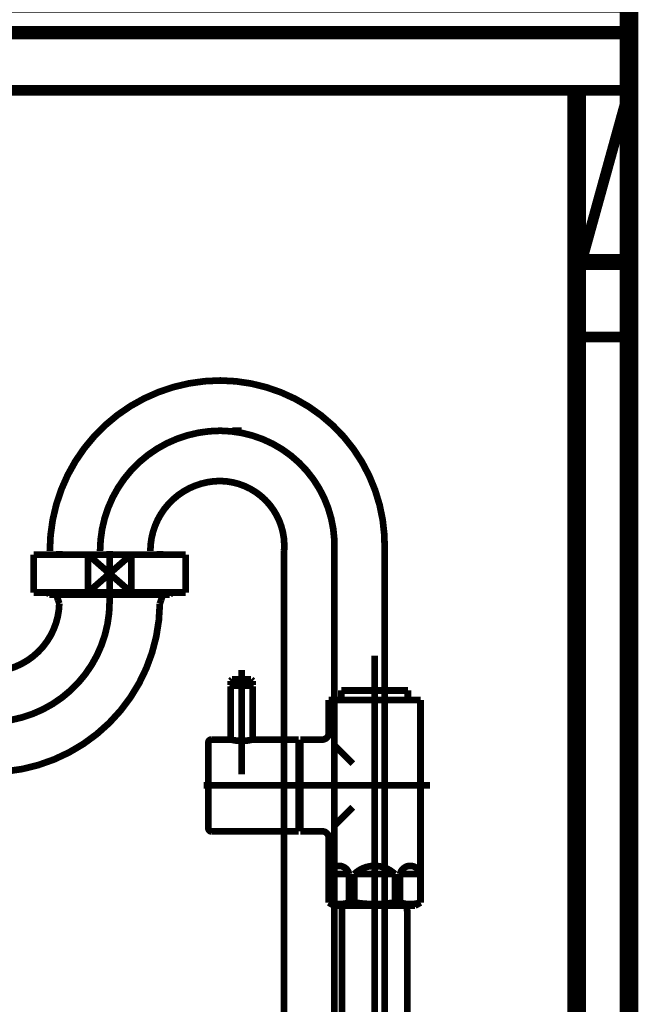
# Model space of a CAD drawing. Extents: x -38 to 567, y 26 to 236.
# Drawn here: x 507 to 516, y 112 to 128 of the extents above; entities that cross this region are included whole.
import ezdxf

# ---------------------------------------------------------------- set-up
doc = ezdxf.new("R2010")
doc.units = 0
doc.linetypes.add('AIGENLINE001', pattern=[0.7056, 0.3528, -0.3528])
doc.layers.add('LAYER_1', color=7, linetype='CONTINUOUS')

# ---------------------------------------------------------------- blocks, each defined once
blk = doc.blocks.new('AIGNBL01010065')
at = {"layer": 'LAYER_1', "const_width": 0.1058}
blk.add_lwpolyline([(516.1298, 94.5143), (516.1298, 150.1177)], dxfattribs=at)
blk = doc.blocks.new('AIGNBL0103008E')
at = {"layer": 'LAYER_1', "color": 252, "linetype": 'AIGENLINE001', "const_width": 0.1058, "flags": 128}
blk.add_lwpolyline([(504.9674, 122.7689), (504.9674, 120.6539)], dxfattribs=at)
blk = doc.blocks.new('AIGNBL0103008F')
at = {"layer": 'LAYER_1', "color": 252, "linetype": 'AIGENLINE001', "const_width": 0.1058, "flags": 128}
blk.add_lwpolyline([(504.9183, 120.5487), (504.1274, 120.5487)], dxfattribs=at)
blk = doc.blocks.new('AIGNBL01030090')
at = {"layer": 'LAYER_1', "color": 252, "linetype": 'AIGENLINE001', "const_width": 0.1058, "flags": 128}
blk.add_lwpolyline([(503.3336, 118.6537), (503.3336, 120.4438)], dxfattribs=at)
blk = doc.blocks.new('AIGNBL01030091')
at = {"layer": 'LAYER_1', "color": 252, "linetype": 'AIGENLINE001', "const_width": 0.1058, "flags": 128}
blk.add_lwpolyline([(504.9212, 118.6537), (504.9212, 120.4438)], dxfattribs=at)
blk = doc.blocks.new('AIGNBL01030092')
at = {"layer": 'LAYER_1', "color": 252, "linetype": 'AIGENLINE001', "const_width": 0.1058, "flags": 128}
blk.add_lwpolyline([(504.1274, 120.5487), (503.3366, 120.5487)], dxfattribs=at)
blk = doc.blocks.new('AIGNBL01030093')
at = {"layer": 'LAYER_1', "color": 252, "linetype": 'AIGENLINE001', "const_width": 0.1058, "flags": 128}
blk.add_lwpolyline([(503.2873, 120.6539), (503.2873, 122.7689)], dxfattribs=at)
blk = doc.blocks.new('AIGNBL01030094')
at = {"layer": 'LAYER_1', "color": 252, "linetype": 'AIGENLINE001', "const_width": 0.1058, "flags": 128}
blk.add_lwpolyline([(503.1781, 122.7689), (503.2873, 122.7689)], dxfattribs=at)
blk = doc.blocks.new('AIGNBL01030095')
at = {"layer": 'LAYER_1', "color": 252, "linetype": 'AIGENLINE001', "const_width": 0.1058, "flags": 128}
blk.add_lwpolyline([(503.1336, 122.8135), (504.1274, 122.8135)], dxfattribs=at)
blk = doc.blocks.new('AIGNBL01030096')
at = {"layer": 'LAYER_1', "color": 252, "linetype": 'AIGENLINE001', "const_width": 0.1058, "flags": 128}
blk.add_lwpolyline([(503.1336, 122.8135), (503.1336, 122.979)], dxfattribs=at)
blk = doc.blocks.new('AIGNBL01030097')
at = {"layer": 'LAYER_1', "color": 252, "linetype": 'AIGENLINE001', "const_width": 0.1058, "flags": 128}
blk.add_lwpolyline([(503.1781, 122.7689), (503.1781, 122.979)], dxfattribs=at)
blk = doc.blocks.new('AIGNBL01030098')
at = {"layer": 'LAYER_1', "color": 252, "linetype": 'AIGENLINE001', "const_width": 0.1058, "flags": 128}
blk.add_lwpolyline([(503.1336, 122.8135), (503.1781, 122.7689)], dxfattribs=at)
blk = doc.blocks.new('AIGNBL01030099')
at = {"layer": 'LAYER_1', "color": 252, "linetype": 'AIGENLINE001', "const_width": 0.1058, "flags": 128}
blk.add_lwpolyline([(505.0766, 122.7689), (505.1212, 122.8135)], dxfattribs=at)
blk = doc.blocks.new('AIGNBL0103009A')
at = {"layer": 'LAYER_1', "color": 252, "linetype": 'AIGENLINE001', "const_width": 0.1058, "flags": 128}
blk.add_lwpolyline([(505.0766, 122.979), (505.0766, 122.7689)], dxfattribs=at)
blk = doc.blocks.new('AIGNBL0103009B')
at = {"layer": 'LAYER_1', "color": 252, "linetype": 'AIGENLINE001', "const_width": 0.1058, "flags": 128}
blk.add_lwpolyline([(505.1212, 122.979), (505.1212, 122.8135)], dxfattribs=at)
blk = doc.blocks.new('AIGNBL0103009C')
at = {"layer": 'LAYER_1', "color": 252, "linetype": 'AIGENLINE001', "const_width": 0.1058, "flags": 128}
blk.add_lwpolyline([(504.1274, 122.8135), (505.1212, 122.8135)], dxfattribs=at)
blk = doc.blocks.new('AIGNBL0103009D')
at = {"layer": 'LAYER_1', "color": 252, "linetype": 'AIGENLINE001', "const_width": 0.1058, "flags": 128}
blk.add_lwpolyline([(504.1274, 122.7689), (504.9674, 122.7689)], dxfattribs=at)
blk = doc.blocks.new('AIGNBL0103009E')
at = {"layer": 'LAYER_1', "color": 252, "linetype": 'AIGENLINE001', "const_width": 0.1058, "flags": 128}
blk.add_lwpolyline([(503.2873, 122.7689), (504.1274, 122.7689)], dxfattribs=at)
blk = doc.blocks.new('AIGNBL0103009F')
at = {"layer": 'LAYER_1', "color": 252, "linetype": 'AIGENLINE001', "const_width": 0.1058, "flags": 128}
blk.add_lwpolyline([(504.9674, 122.7689), (505.0766, 122.7689)], dxfattribs=at)
blk = doc.blocks.new('AIGNBL010300A0')
at = {"layer": 'LAYER_1', "color": 252, "linetype": 'AIGENLINE001', "const_width": 0.1058, "flags": 128}
blk.add_lwpolyline([(508.8769, 118.7637), (507.9276, 118.7637)], dxfattribs=at)
blk = doc.blocks.new('AIGNBL010300A1')
at = {"layer": 'LAYER_1', "color": 252, "linetype": 'AIGENLINE001', "const_width": 0.1058, "flags": 128}
blk.add_lwpolyline([(508.8769, 118.7637), (508.8769, 118.7987)], dxfattribs=at)
blk = doc.blocks.new('AIGNBL010300A2')
at = {"layer": 'LAYER_1', "color": 252, "linetype": 'AIGENLINE001', "const_width": 0.1058, "flags": 128}
blk.add_lwpolyline([(508.9119, 118.7987), (508.8769, 118.7637)], dxfattribs=at)
blk = doc.blocks.new('AIGNBL010300A3')
at = {"layer": 'LAYER_1', "color": 252, "linetype": 'AIGENLINE001', "const_width": 0.1058, "flags": 128}
blk.add_lwpolyline([(506.9784, 118.7637), (506.9434, 118.7987)], dxfattribs=at)
blk = doc.blocks.new('AIGNBL010300A4')
at = {"layer": 'LAYER_1', "color": 252, "linetype": 'AIGENLINE001', "const_width": 0.1058, "flags": 128}
blk.add_lwpolyline([(506.9784, 118.7987), (506.9784, 118.7637)], dxfattribs=at)
blk = doc.blocks.new('AIGNBL010300A5')
at = {"layer": 'LAYER_1', "color": 252, "linetype": 'AIGENLINE001', "const_width": 0.1058, "flags": 128}
blk.add_lwpolyline([(507.9276, 118.7637), (506.9784, 118.7637)], dxfattribs=at)
blk = doc.blocks.new('AIGNBL010300A6')
at = {"layer": 'LAYER_1', "color": 252, "linetype": 'AIGENLINE001', "const_width": 0.1058, "flags": 128}
blk.add_lwpolyline([(504.9443, 120.5487), (504.9674, 120.6539)], dxfattribs=at)
blk = doc.blocks.new('AIGNBL010300A7')
at = {"layer": 'LAYER_1', "color": 252, "linetype": 'AIGENLINE001', "const_width": 0.1058, "flags": 128}
blk.add_lwpolyline([(504.9443, 120.5487), (504.9212, 120.4438)], dxfattribs=at)
blk = doc.blocks.new('AIGNBL010300A8')
at = {"layer": 'LAYER_1', "color": 252, "linetype": 'AIGENLINE001', "const_width": 0.1058, "flags": 128}
blk.add_lwpolyline([(504.9212, 118.6537, 0.4142063), (506.0275, 117.5474, 0.4068193), (507.1334, 118.6256)], format="xyb", dxfattribs=at)
blk = doc.blocks.new('AIGNBL010300A9')
at = {"layer": 'LAYER_1', "color": 252, "linetype": 'AIGENLINE001', "const_width": 0.1058, "flags": 128}
blk.add_lwpolyline([(503.3336, 118.6537, 0.4142261), (506.0275, 115.9598, 0.4107805), (508.7212, 118.6221)], format="xyb", dxfattribs=at)
blk = doc.blocks.new('AIGNBL010300AA')
at = {"layer": 'LAYER_1', "color": 252, "linetype": 'AIGENLINE001', "const_width": 0.1058, "flags": 128}
blk.add_lwpolyline([(503.3336, 120.4438), (503.3105, 120.5487)], dxfattribs=at)
blk = doc.blocks.new('AIGNBL010300AB')
at = {"layer": 'LAYER_1', "color": 252, "linetype": 'AIGENLINE001', "const_width": 0.1058, "flags": 128}
blk.add_lwpolyline([(503.2873, 120.6539), (503.3105, 120.5487)], dxfattribs=at)
blk = doc.blocks.new('AIGNBL010300AC')
at = {"layer": 'LAYER_1', "color": 252, "linetype": 'AIGENLINE001', "const_width": 0.1058, "flags": 128}
blk.add_lwpolyline([(508.7412, 118.6783), (508.7674, 118.7637)], dxfattribs=at)
blk = doc.blocks.new('AIGNBL010300AD')
at = {"layer": 'LAYER_1', "color": 252, "linetype": 'AIGENLINE001', "const_width": 0.1058, "flags": 128}
blk.add_lwpolyline([(508.7412, 118.6783), (508.7212, 118.6221)], dxfattribs=at)
blk = doc.blocks.new('AIGNBL010300AE')
at = {"layer": 'LAYER_1', "color": 252, "linetype": 'AIGENLINE001', "const_width": 0.1058, "flags": 128}
blk.add_lwpolyline([(507.1334, 118.6256), (507.114, 118.6783)], dxfattribs=at)
blk = doc.blocks.new('AIGNBL010300AF')
at = {"layer": 'LAYER_1', "color": 252, "linetype": 'AIGENLINE001', "const_width": 0.1058, "flags": 128}
blk.add_lwpolyline([(507.0878, 118.7637), (507.114, 118.6783)], dxfattribs=at)
blk = doc.blocks.new('AIGNBL0102008D')
at = {"layer": 'LAYER_1'}
for name in ['AIGNBL01030096', 'AIGNBL01030097', 'AIGNBL0103009A', 'AIGNBL0103009B', 'AIGNBL01030095', 'AIGNBL01030098', 'AIGNBL0103009C', 'AIGNBL01030099', 'AIGNBL01030094', 'AIGNBL01030093', 'AIGNBL0103009E', 'AIGNBL0103009D', 'AIGNBL0103008E', 'AIGNBL0103009F', 'AIGNBL010300AB', 'AIGNBL010300A6', 'AIGNBL010300AA', 'AIGNBL01030092', 'AIGNBL0103008F', 'AIGNBL010300A7', 'AIGNBL01030090', 'AIGNBL01030091', 'AIGNBL010300A3', 'AIGNBL010300A4', 'AIGNBL010300A1', 'AIGNBL010300A2', 'AIGNBL010300A9', 'AIGNBL010300A8', 'AIGNBL010300A5', 'AIGNBL010300AF', 'AIGNBL010300AE', 'AIGNBL010300A0', 'AIGNBL010300AD', 'AIGNBL010300AC']:
    blk.add_blockref(name, (0, 0), dxfattribs=at)
blk = doc.blocks.new('AIGNBL010300B1')
at = {"layer": 'LAYER_1', "color": 252, "linetype": 'AIGENLINE001', "const_width": 0.1058, "flags": 128}
blk.add_lwpolyline([(508.2704, 119.3988), (507.5848, 119.3988)], dxfattribs=at)
blk = doc.blocks.new('AIGNBL010300B2')
at = {"layer": 'LAYER_1', "color": 252, "linetype": 'AIGENLINE001', "const_width": 0.1058, "flags": 128}
blk.add_lwpolyline([(509.1277, 119.3988), (508.2704, 119.3988)], dxfattribs=at)
blk = doc.blocks.new('AIGNBL010300B3')
at = {"layer": 'LAYER_1', "color": 252, "linetype": 'AIGENLINE001', "const_width": 0.1058, "flags": 128}
blk.add_lwpolyline([(509.1277, 118.7987), (509.1277, 119.3988)], dxfattribs=at)
blk = doc.blocks.new('AIGNBL010300B4')
at = {"layer": 'LAYER_1', "color": 252, "linetype": 'AIGENLINE001', "const_width": 0.1058, "flags": 128}
blk.add_lwpolyline([(507.5848, 118.7987), (508.2704, 118.7987)], dxfattribs=at)
blk = doc.blocks.new('AIGNBL010300B5')
at = {"layer": 'LAYER_1', "color": 252, "linetype": 'AIGENLINE001', "const_width": 0.1058, "flags": 128}
blk.add_lwpolyline([(508.2704, 118.7987), (509.1277, 118.7987)], dxfattribs=at)
blk = doc.blocks.new('AIGNBL010300B6')
at = {"layer": 'LAYER_1', "color": 252, "linetype": 'AIGENLINE001', "const_width": 0.1058, "flags": 128}
blk.add_lwpolyline([(508.2704, 118.7987), (508.2704, 119.3988)], dxfattribs=at)
blk = doc.blocks.new('AIGNBL010300B7')
at = {"layer": 'LAYER_1', "color": 252, "linetype": 'AIGENLINE001', "const_width": 0.1058, "flags": 128}
blk.add_lwpolyline([(507.5848, 118.7987), (508.2704, 119.3988)], dxfattribs=at)
blk = doc.blocks.new('AIGNBL010300B8')
at = {"layer": 'LAYER_1', "color": 252, "linetype": 'AIGENLINE001', "const_width": 0.1058, "flags": 128}
blk.add_lwpolyline([(507.5848, 119.3988), (508.2704, 118.7987)], dxfattribs=at)
blk = doc.blocks.new('AIGNBL010300B9')
at = {"layer": 'LAYER_1', "color": 252, "linetype": 'AIGENLINE001', "const_width": 0.1058, "flags": 128}
blk.add_lwpolyline([(507.5848, 119.3988), (507.5848, 118.7987)], dxfattribs=at)
blk = doc.blocks.new('AIGNBL010300BA')
at = {"layer": 'LAYER_1', "color": 252, "linetype": 'AIGENLINE001', "const_width": 0.1058, "flags": 128}
blk.add_lwpolyline([(507.5848, 119.3988), (506.7275, 119.3988)], dxfattribs=at)
blk = doc.blocks.new('AIGNBL010300BB')
at = {"layer": 'LAYER_1', "color": 252, "linetype": 'AIGENLINE001', "const_width": 0.1058, "flags": 128}
blk.add_lwpolyline([(506.7275, 119.3988), (506.7275, 118.7987)], dxfattribs=at)
blk = doc.blocks.new('AIGNBL010300BC')
at = {"layer": 'LAYER_1', "color": 252, "linetype": 'AIGENLINE001', "const_width": 0.1058, "flags": 128}
blk.add_lwpolyline([(506.7275, 118.7987), (507.5848, 118.7987)], dxfattribs=at)
blk = doc.blocks.new('AIGNBL010200B0')
at = {"layer": 'LAYER_1'}
for name in ['AIGNBL010300BA', 'AIGNBL010300BB', 'AIGNBL010300B1', 'AIGNBL010300B7', 'AIGNBL010300B8', 'AIGNBL010300B9', 'AIGNBL010300B2', 'AIGNBL010300B6', 'AIGNBL010300B3', 'AIGNBL010300BC', 'AIGNBL010300B4', 'AIGNBL010300B5']:
    blk.add_blockref(name, (0, 0), dxfattribs=at)
blk = doc.blocks.new('AIGNBL010300C2')
at = {"layer": 'LAYER_1', "color": 252, "linetype": 'AIGENLINE001', "const_width": 0.1058, "flags": 128}
blk.add_lwpolyline([(508.7214, 119.4537), (508.7214, 119.3988)], dxfattribs=at)
blk = doc.blocks.new('AIGNBL010300C3')
at = {"layer": 'LAYER_1', "color": 252, "linetype": 'AIGENLINE001', "const_width": 0.1058, "flags": 128}
blk.add_lwpolyline([(507.1338, 119.4537), (507.1338, 119.3988)], dxfattribs=at)
blk = doc.blocks.new('AIGNBL010300C4')
at = {"layer": 'LAYER_1', "color": 252, "linetype": 'AIGENLINE001', "const_width": 0.1058, "flags": 128}
blk.add_lwpolyline([(512.2716, 119.4537), (512.2716, 95.3151)], dxfattribs=at)
blk = doc.blocks.new('AIGNBL010300C5')
at = {"layer": 'LAYER_1', "color": 252, "linetype": 'AIGENLINE001', "const_width": 0.1058, "flags": 128}
blk.add_lwpolyline([(510.684, 119.4537), (510.684, 95.3151)], dxfattribs=at)
blk = doc.blocks.new('AIGNBL010300C6')
at = {"layer": 'LAYER_1', "color": 252, "linetype": 'AIGENLINE001', "const_width": 0.1058, "flags": 128}
blk.add_lwpolyline([(512.2716, 119.4537, 0.421923), (509.6777, 122.1477, 0.4142145), (506.9838, 119.4537)], format="xyb", dxfattribs=at)
blk = doc.blocks.new('AIGNBL010300C7')
at = {"layer": 'LAYER_1', "color": 252, "linetype": 'AIGENLINE001', "const_width": 0.1058, "flags": 128}
blk.add_lwpolyline([(510.684, 119.4537, 0.433036), (509.6777, 120.5601, 0.4142141), (508.5714, 119.4537)], format="xyb", dxfattribs=at)
blk = doc.blocks.new('AIGNBL010200BD')
at = {"layer": 'LAYER_1'}
for name in ['AIGNBL010300C6', 'AIGNBL010300C7', 'AIGNBL010300C3', 'AIGNBL010300C2', 'AIGNBL010300C5', 'AIGNBL010300C4']:
    blk.add_blockref(name, (0, 0), dxfattribs=at)
blk = doc.blocks.new('AIGNBL010200CF')
at = {"layer": 'LAYER_1', "color": 252, "linetype": 'AIGENLINE001', "const_width": 0.1058, "flags": 128}
blk.add_lwpolyline([(510.0144, 121.3538), (509.8644, 121.3538)], dxfattribs=at)
blk = doc.blocks.new('AIGNBL010300D2')
at = {"layer": 'LAYER_1', "color": 252, "linetype": 'AIGENLINE001', "const_width": 0.1058, "flags": 128}
blk.add_lwpolyline([(511.4779, 112.6564), (511.4779, 112.9935)], dxfattribs=at)
blk = doc.blocks.new('AIGNBL010200D1')
at = {"layer": 'LAYER_1'}
blk.add_blockref('AIGNBL010300D2', (0, 0), dxfattribs=at)
blk = doc.blocks.new('AIGNBL010200D5')
at = {"layer": 'LAYER_1', "color": 252, "linetype": 'AIGENLINE001', "const_width": 0.1058, "flags": 128}
blk.add_lwpolyline([(511.4779, 112.6564), (511.4779, 93.5426)], dxfattribs=at)
blk = doc.blocks.new('AIGNBL010200D7')
at = {"layer": 'LAYER_1', "color": 252, "linetype": 'AIGENLINE001', "const_width": 0.1058, "flags": 128}
blk.add_lwpolyline([(507.9276, 119.4537), (507.9276, 118.6537)], dxfattribs=at)
blk = doc.blocks.new('AIGNBL010200D8')
at = {"layer": 'LAYER_1', "color": 252, "linetype": 'AIGENLINE001', "const_width": 0.1058, "flags": 128}
blk.add_lwpolyline([(511.4779, 119.4537), (511.4779, 112.6564)], dxfattribs=at)
blk = doc.blocks.new('AIGNBL010200D9')
at = {"layer": 'LAYER_1', "color": 252, "linetype": 'AIGENLINE001', "const_width": 0.1058, "flags": 128}
blk.add_lwpolyline([(511.4779, 119.4537, 0.4251448), (509.6777, 121.3538, 0.4142149), (507.7776, 119.4537)], format="xyb", dxfattribs=at)
blk = doc.blocks.new('AIGNBL010200DA')
at = {"layer": 'LAYER_1', "color": 252, "linetype": 'AIGENLINE001', "const_width": 0.1058, "flags": 128}
blk.add_lwpolyline([(504.1274, 118.6537, 0.4142203), (506.0275, 116.7536, 0.414224), (507.9276, 118.6537)], format="xyb", dxfattribs=at)
blk = doc.blocks.new('AIGNBL01010068')
at = {"layer": 'LAYER_1'}
for name in ['AIGNBL0102008D', 'AIGNBL010200BD', 'AIGNBL010200D9', 'AIGNBL010200CF', 'AIGNBL010200B0', 'AIGNBL010200D7', 'AIGNBL010200D8', 'AIGNBL010200DA', 'AIGNBL010200D1', 'AIGNBL010200D5']:
    blk.add_blockref(name, (0, 0), dxfattribs=at)
blk = doc.blocks.new('AIGNBL0102077E')
at = {"layer": 'LAYER_1', "color": 211, "linetype": 'AIGENLINE001', "const_width": 0.1058, "flags": 128}
blk.add_lwpolyline([(512.6281, 95.2995), (512.6281, 113.7455)], dxfattribs=at)
blk = doc.blocks.new('AIGNBL0102077F')
at = {"layer": 'LAYER_1', "color": 211, "linetype": 'AIGENLINE001', "const_width": 0.1058, "flags": 128}
blk.add_lwpolyline([(511.6008, 113.8509), (512.6253, 113.8509)], dxfattribs=at)
blk = doc.blocks.new('AIGNBL01020780')
at = {"layer": 'LAYER_1', "color": 211, "linetype": 'AIGENLINE001', "const_width": 0.1058, "flags": 128}
blk.add_lwpolyline([(512.6281, 113.7455), (512.6253, 113.8509)], dxfattribs=at)
blk = doc.blocks.new('AIGNBL0102078C')
at = {"layer": 'LAYER_1', "color": 211, "linetype": 'AIGENLINE001', "const_width": 0.1058, "flags": 128}
blk.add_lwpolyline([(511.6008, 113.8509), (511.5981, 113.7455)], dxfattribs=at)
blk = doc.blocks.new('AIGNBL0102078D')
at = {"layer": 'LAYER_1', "color": 211, "linetype": 'AIGENLINE001', "const_width": 0.1058, "flags": 128}
blk.add_lwpolyline([(511.5981, 113.7455), (511.5981, 95.2995)], dxfattribs=at)
blk = doc.blocks.new('AIGNBL0102078E')
at = {"layer": 'LAYER_1', "color": 211, "linetype": 'AIGENLINE001', "const_width": 0.1058, "flags": 128}
blk.add_lwpolyline([(512.113, 114.7009), (512.113, 92.7382)], dxfattribs=at)
blk = doc.blocks.new('AIGNBL0102078F')
at = {"layer": 'LAYER_1', "color": 211, "linetype": 'AIGENLINE001', "const_width": 0.1058, "flags": 128}
blk.add_lwpolyline([(512.8115, 114.3508), (512.5404, 114.3508)], dxfattribs=at)
blk = doc.blocks.new('AIGNBL01020790')
at = {"layer": 'LAYER_1', "color": 211, "linetype": 'AIGENLINE001', "const_width": 0.1058, "flags": 128}
blk.add_lwpolyline([(511.4144, 114.3508), (511.6856, 114.3508)], dxfattribs=at)
blk = doc.blocks.new('AIGNBL01020791')
at = {"layer": 'LAYER_1', "color": 211, "linetype": 'AIGENLINE001', "const_width": 0.1058, "flags": 128}
blk.add_lwpolyline([(512.3841, 114.3508), (511.8418, 114.3508)], dxfattribs=at)
blk = doc.blocks.new('AIGNBL01020792')
at = {"layer": 'LAYER_1', "color": 211, "linetype": 'AIGENLINE001', "const_width": 0.1058, "flags": 128}
blk.add_lwpolyline([(512.838, 114.4807), (512.8365, 114.4807)], dxfattribs=at)
blk = doc.blocks.new('AIGNBL01020793')
at = {"layer": 'LAYER_1', "color": 211, "linetype": 'AIGENLINE001', "const_width": 0.1058, "flags": 128}
blk.add_lwpolyline([(512.838, 114.4807), (512.838, 114.3508)], dxfattribs=at)
blk = doc.blocks.new('AIGNBL01020794')
at = {"layer": 'LAYER_1', "color": 211, "linetype": 'AIGENLINE001', "const_width": 0.1058, "flags": 128}
blk.add_lwpolyline([(512.838, 114.3508), (512.8365, 114.3508)], dxfattribs=at)
blk = doc.blocks.new('AIGNBL01020795')
at = {"layer": 'LAYER_1', "color": 211, "linetype": 'AIGENLINE001', "const_width": 0.1058, "flags": 128}
blk.add_lwpolyline([(512.838, 113.9012), (512.8365, 113.9012)], dxfattribs=at)
blk = doc.blocks.new('AIGNBL01020796')
at = {"layer": 'LAYER_1', "color": 211, "linetype": 'AIGENLINE001', "const_width": 0.1058, "flags": 128}
blk.add_lwpolyline([(511.3879, 113.9012), (511.3894, 113.9012)], dxfattribs=at)
blk = doc.blocks.new('AIGNBL01020797')
at = {"layer": 'LAYER_1', "color": 211, "linetype": 'AIGENLINE001', "const_width": 0.1058, "flags": 128}
blk.add_lwpolyline([(511.3879, 114.4807), (511.3879, 114.3508)], dxfattribs=at)
blk = doc.blocks.new('AIGNBL01020798')
at = {"layer": 'LAYER_1', "color": 211, "linetype": 'AIGENLINE001', "const_width": 0.1058, "flags": 128}
blk.add_lwpolyline([(511.3894, 113.9012), (511.3894, 114.3508)], dxfattribs=at)
blk = doc.blocks.new('AIGNBL01020799')
at = {"layer": 'LAYER_1', "color": 211, "linetype": 'AIGENLINE001', "const_width": 0.1058, "flags": 128}
blk.add_lwpolyline([(511.3879, 114.3508), (511.3894, 114.3508)], dxfattribs=at)
blk = doc.blocks.new('AIGNBL0102079A')
at = {"layer": 'LAYER_1', "color": 211, "linetype": 'AIGENLINE001', "const_width": 0.1058, "flags": 128}
blk.add_lwpolyline([(511.3879, 114.9259), (511.3879, 114.4807)], dxfattribs=at)
blk = doc.blocks.new('AIGNBL0102079B')
at = {"layer": 'LAYER_1', "color": 211, "linetype": 'AIGENLINE001', "const_width": 0.1058, "flags": 128}
blk.add_lwpolyline([(511.3879, 114.4807), (511.3894, 114.4807)], dxfattribs=at)
blk = doc.blocks.new('AIGNBL0102079C')
at = {"layer": 'LAYER_1', "color": 211, "linetype": 'AIGENLINE001', "const_width": 0.1058, "flags": 128}
blk.add_lwpolyline([(512.5154, 113.9012), (512.4343, 113.9012)], dxfattribs=at)
blk = doc.blocks.new('AIGNBL0102079D')
at = {"layer": 'LAYER_1', "color": 211, "linetype": 'AIGENLINE001', "const_width": 0.1058, "flags": 128}
blk.add_lwpolyline([(511.7919, 113.9012), (511.7107, 113.9012)], dxfattribs=at)
blk = doc.blocks.new('AIGNBL0102079E')
at = {"layer": 'LAYER_1', "color": 211, "linetype": 'AIGENLINE001', "const_width": 0.1058, "flags": 128}
blk.add_lwpolyline([(512.688, 113.8509), (511.5379, 113.8509)], dxfattribs=at)
blk = doc.blocks.new('AIGNBL0102079F')
at = {"layer": 'LAYER_1', "color": 211, "linetype": 'AIGENLINE001', "const_width": 0.1058, "flags": 128}
blk.add_lwpolyline([(512.688, 113.8509), (512.7505, 113.8509)], dxfattribs=at)
blk = doc.blocks.new('AIGNBL010207A0')
at = {"layer": 'LAYER_1', "color": 211, "linetype": 'AIGENLINE001', "const_width": 0.1058, "flags": 128}
blk.add_lwpolyline([(511.5881, 117.1505), (511.5881, 117.1009)], dxfattribs=at)
blk = doc.blocks.new('AIGNBL010207A1')
at = {"layer": 'LAYER_1', "color": 211, "linetype": 'AIGENLINE001', "const_width": 0.1058, "flags": 128}
blk.add_lwpolyline([(512.638, 117.1505), (512.638, 117.1009)], dxfattribs=at)
blk = doc.blocks.new('AIGNBL010207A2')
at = {"layer": 'LAYER_1', "color": 211, "linetype": 'AIGENLINE001', "const_width": 0.1058, "flags": 128}
blk.add_lwpolyline([(510.9379, 116.4759), (510.9379, 116.4012)], dxfattribs=at)
blk = doc.blocks.new('AIGNBL010207A3')
at = {"layer": 'LAYER_1', "color": 211, "linetype": 'AIGENLINE001', "const_width": 0.1058, "flags": 128}
blk.add_lwpolyline([(510.9379, 115.0258), (510.9379, 115.1009)], dxfattribs=at)
blk = doc.blocks.new('AIGNBL010207A4')
at = {"layer": 'LAYER_1', "color": 211, "linetype": 'AIGENLINE001', "const_width": 0.1058, "flags": 128}
blk.add_lwpolyline([(511.6461, 117.2511), (511.5881, 117.2511)], dxfattribs=at)
blk = doc.blocks.new('AIGNBL010207A5')
at = {"layer": 'LAYER_1', "color": 211, "linetype": 'AIGENLINE001', "const_width": 0.1058, "flags": 128}
blk.add_lwpolyline([(511.5881, 117.1505), (511.5881, 117.2511)], dxfattribs=at)
blk = doc.blocks.new('AIGNBL010207A6')
at = {"layer": 'LAYER_1', "color": 211, "linetype": 'AIGENLINE001', "const_width": 0.1058, "flags": 128}
blk.add_lwpolyline([(511.5881, 117.1009), (511.3879, 117.1009)], dxfattribs=at)
blk = doc.blocks.new('AIGNBL010207A7')
at = {"layer": 'LAYER_1', "color": 211, "linetype": 'AIGENLINE001', "const_width": 0.1058, "flags": 128}
blk.add_lwpolyline([(511.3879, 117.1009), (511.3879, 116.5762)], dxfattribs=at)
blk = doc.blocks.new('AIGNBL010207A8')
at = {"layer": 'LAYER_1', "color": 211, "linetype": 'AIGENLINE001', "const_width": 0.1058, "flags": 128}
blk.add_lwpolyline([(511.4754, 113.8509), (511.5379, 113.8509)], dxfattribs=at)
blk = doc.blocks.new('AIGNBL010207A9')
at = {"layer": 'LAYER_1', "color": 211, "linetype": 'AIGENLINE001', "const_width": 0.1058, "flags": 128}
blk.add_lwpolyline([(511.3879, 114.3508), (511.3879, 113.9012)], dxfattribs=at)
blk = doc.blocks.new('AIGNBL010207AA')
at = {"layer": 'LAYER_1', "color": 211, "linetype": 'AIGENLINE001', "const_width": 0.1058, "flags": 128}
blk.add_lwpolyline([(512.113, 113.7007), (512.113, 117.8003)], dxfattribs=at)
blk = doc.blocks.new('AIGNBL010207AB')
at = {"layer": 'LAYER_1', "color": 211, "linetype": 'AIGENLINE001', "const_width": 0.1058, "flags": 128}
blk.add_lwpolyline([(512.7505, 113.8509), (512.838, 113.9012)], dxfattribs=at)
blk = doc.blocks.new('AIGNBL010207AC')
at = {"layer": 'LAYER_1', "color": 211, "linetype": 'AIGENLINE001', "const_width": 0.1058, "flags": 128}
blk.add_lwpolyline([(511.3879, 113.9012), (511.4754, 113.8509)], dxfattribs=at)
blk = doc.blocks.new('AIGNBL010207AD')
at = {"layer": 'LAYER_1', "color": 211, "linetype": 'AIGENLINE001', "const_width": 0.1058, "flags": 128}
blk.add_lwpolyline([(510.7979, 115.751), (512.9881, 115.751)], dxfattribs=at)
blk = doc.blocks.new('AIGNBL010207AE')
at = {"layer": 'LAYER_1', "color": 211, "linetype": 'AIGENLINE001', "const_width": 0.1058, "flags": 128}
blk.add_lwpolyline([(511.288, 115.0258), (510.9379, 115.0258)], dxfattribs=at)
blk = doc.blocks.new('AIGNBL010207AF')
at = {"layer": 'LAYER_1', "color": 211, "linetype": 'AIGENLINE001', "const_width": 0.1058, "flags": 128}
blk.add_lwpolyline([(511.288, 116.4759), (510.9379, 116.4759)], dxfattribs=at)
blk = doc.blocks.new('AIGNBL010207B0')
at = {"layer": 'LAYER_1', "color": 211, "linetype": 'AIGENLINE001', "const_width": 0.1058, "flags": 128}
blk.add_lwpolyline([(512.638, 117.2511), (512.638, 117.1505)], dxfattribs=at)
blk = doc.blocks.new('AIGNBL010207B1')
at = {"layer": 'LAYER_1', "color": 211, "linetype": 'AIGENLINE001', "const_width": 0.1058, "flags": 128}
blk.add_lwpolyline([(512.58, 117.2511), (512.638, 117.2511)], dxfattribs=at)
blk = doc.blocks.new('AIGNBL010207B2')
at = {"layer": 'LAYER_1', "color": 211, "linetype": 'AIGENLINE001', "const_width": 0.1058, "flags": 128}
blk.add_lwpolyline([(512.838, 117.1009), (512.638, 117.1009)], dxfattribs=at)
blk = doc.blocks.new('AIGNBL010207B3')
at = {"layer": 'LAYER_1', "color": 211, "linetype": 'AIGENLINE001', "const_width": 0.1058, "flags": 128}
blk.add_lwpolyline([(510.9379, 115.1009), (510.913, 115.1009)], dxfattribs=at)
blk = doc.blocks.new('AIGNBL010207B4')
at = {"layer": 'LAYER_1', "color": 211, "linetype": 'AIGENLINE001', "const_width": 0.1058, "flags": 128}
blk.add_lwpolyline([(510.9379, 116.4012), (510.913, 116.4012)], dxfattribs=at)
blk = doc.blocks.new('AIGNBL010207B5')
at = {"layer": 'LAYER_1', "color": 211, "linetype": 'AIGENLINE001', "const_width": 0.1058, "flags": 128}
blk.add_lwpolyline([(511.7107, 113.9012), (511.7107, 114.3508)], dxfattribs=at)
blk = doc.blocks.new('AIGNBL010207B6')
at = {"layer": 'LAYER_1', "color": 211, "linetype": 'AIGENLINE001', "const_width": 0.1058, "flags": 128}
blk.add_lwpolyline([(511.7919, 114.3508), (511.7919, 113.9012)], dxfattribs=at)
blk = doc.blocks.new('AIGNBL010207B7')
at = {"layer": 'LAYER_1', "color": 211, "linetype": 'AIGENLINE001', "const_width": 0.1058, "flags": 128}
blk.add_lwpolyline([(512.4343, 113.9012), (512.4343, 114.3508)], dxfattribs=at)
blk = doc.blocks.new('AIGNBL010207B8')
at = {"layer": 'LAYER_1', "color": 211, "linetype": 'AIGENLINE001', "const_width": 0.1058, "flags": 128}
blk.add_lwpolyline([(512.5154, 113.9012), (512.5154, 114.3508)], dxfattribs=at)
blk = doc.blocks.new('AIGNBL010207B9')
at = {"layer": 'LAYER_1', "color": 211, "linetype": 'AIGENLINE001', "const_width": 0.1058, "flags": 128}
blk.add_lwpolyline([(512.838, 114.3508), (512.838, 113.9012)], dxfattribs=at)
blk = doc.blocks.new('AIGNBL010207BA')
at = {"layer": 'LAYER_1', "color": 211, "linetype": 'AIGENLINE001', "const_width": 0.1058, "flags": 128}
blk.add_lwpolyline([(512.8365, 114.3508), (512.8365, 113.9012)], dxfattribs=at)
blk = doc.blocks.new('AIGNBL010207BB')
at = {"layer": 'LAYER_1', "color": 211, "linetype": 'AIGENLINE001', "const_width": 0.1058, "flags": 128}
blk.add_lwpolyline([(511.3894, 114.3508), (511.3894, 114.4807)], dxfattribs=at)
blk = doc.blocks.new('AIGNBL010207BC')
at = {"layer": 'LAYER_1', "color": 211, "linetype": 'AIGENLINE001', "const_width": 0.1058, "flags": 128}
blk.add_lwpolyline([(511.5881, 117.1009), (512.638, 117.1009)], dxfattribs=at)
blk = doc.blocks.new('AIGNBL010207BD')
at = {"layer": 'LAYER_1', "color": 211, "linetype": 'AIGENLINE001', "const_width": 0.1058, "flags": 128}
blk.add_lwpolyline([(511.6461, 117.2511), (512.58, 117.2511)], dxfattribs=at)
blk = doc.blocks.new('AIGNBL010207BE')
at = {"layer": 'LAYER_1', "color": 211, "linetype": 'AIGENLINE001', "const_width": 0.1058, "flags": 128}
blk.add_lwpolyline([(512.838, 117.1009), (512.838, 114.4807)], dxfattribs=at)
blk = doc.blocks.new('AIGNBL010207BF')
at = {"layer": 'LAYER_1', "color": 211, "linetype": 'AIGENLINE001', "const_width": 0.1058, "flags": 128}
blk.add_lwpolyline([(510.9379, 116.4012), (510.9379, 115.1009)], dxfattribs=at)
blk = doc.blocks.new('AIGNBL010207C0')
at = {"layer": 'LAYER_1', "color": 211, "linetype": 'AIGENLINE001', "const_width": 0.1058, "flags": 128}
blk.add_lwpolyline([(511.463, 116.4012), (511.7679, 116.0959)], dxfattribs=at)
blk = doc.blocks.new('AIGNBL010207C1')
at = {"layer": 'LAYER_1', "color": 211, "linetype": 'AIGENLINE001', "const_width": 0.1058, "flags": 128}
blk.add_lwpolyline([(511.7679, 115.4058), (511.463, 115.1009)], dxfattribs=at)
blk = doc.blocks.new('AIGNBL010207C2')
at = {"layer": 'LAYER_1', "color": 211, "linetype": 'AIGENLINE001', "const_width": 0.1058, "flags": 128}
blk.add_lwpolyline([(511.7107, 113.9012, -0.1544273), (511.3894, 113.9012)], format="xyb", dxfattribs=at)
blk = doc.blocks.new('AIGNBL010207C3')
at = {"layer": 'LAYER_1', "color": 211, "linetype": 'AIGENLINE001', "const_width": 0.1058, "flags": 128}
blk.add_lwpolyline([(512.8365, 113.9012, -0.1545014), (512.5154, 113.9012)], format="xyb", dxfattribs=at)
blk = doc.blocks.new('AIGNBL010207C4')
at = {"layer": 'LAYER_1', "color": 211, "linetype": 'AIGENLINE001', "const_width": 0.1058, "flags": 128}
blk.add_lwpolyline([(511.3894, 114.3508, -0.4135825), (511.5843, 114.4773, -0.2948778), (511.7107, 114.3508)], format="xyb", dxfattribs=at)
blk = doc.blocks.new('AIGNBL010207C5')
at = {"layer": 'LAYER_1', "color": 211, "linetype": 'AIGENLINE001', "const_width": 0.1058, "flags": 128}
blk.add_lwpolyline([(512.5154, 114.3508, -0.4134672), (512.7102, 114.4773, -0.2956698), (512.8365, 114.3508)], format="xyb", dxfattribs=at)
blk = doc.blocks.new('AIGNBL010207C6')
at = {"layer": 'LAYER_1', "color": 211, "linetype": 'AIGENLINE001', "const_width": 0.1058, "flags": 128}
blk.add_lwpolyline([(511.7919, 114.3508, -0.4047303), (512.4343, 114.3508)], format="xyb", dxfattribs=at)
blk = doc.blocks.new('AIGNBL010207C7')
at = {"layer": 'LAYER_1', "color": 211, "linetype": 'AIGENLINE001', "const_width": 0.1058, "flags": 128}
blk.add_lwpolyline([(512.4343, 113.9012, -0.077234), (511.7919, 113.9012)], format="xyb", dxfattribs=at)
blk = doc.blocks.new('AIGNBL010207C8')
at = {"layer": 'LAYER_1', "color": 211, "linetype": 'AIGENLINE001', "const_width": 0.1058, "flags": 128}
blk.add_lwpolyline([(511.288, 115.0258, -0.4142886), (511.3879, 114.9259)], format="xyb", dxfattribs=at)
blk = doc.blocks.new('AIGNBL010207C9')
at = {"layer": 'LAYER_1', "color": 211, "linetype": 'AIGENLINE001', "const_width": 0.1058, "flags": 128}
blk.add_lwpolyline([(511.3879, 116.5762, -0.415043), (511.288, 116.4759)], format="xyb", dxfattribs=at)
blk = doc.blocks.new('AIGNBL010207CA')
at = {"layer": 'LAYER_1', "color": 211, "linetype": 'AIGENLINE001', "const_width": 0.1058, "flags": 128}
blk.add_lwpolyline([(510.1779, 117.3262), (509.8478, 117.3262)], dxfattribs=at)
blk = doc.blocks.new('AIGNBL010207CB')
at = {"layer": 'LAYER_1', "color": 211, "linetype": 'AIGENLINE001', "const_width": 0.1058, "flags": 128}
blk.add_lwpolyline([(510.1629, 117.4261), (509.8628, 117.4261)], dxfattribs=at)
blk = doc.blocks.new('AIGNBL010207CC')
at = {"layer": 'LAYER_1', "color": 211, "linetype": 'AIGENLINE001', "const_width": 0.1058, "flags": 128}
blk.add_lwpolyline([(509.8378, 117.401), (509.8378, 117.3362)], dxfattribs=at)
blk = doc.blocks.new('AIGNBL010207CD')
at = {"layer": 'LAYER_1', "color": 211, "linetype": 'AIGENLINE001', "const_width": 0.1058, "flags": 128}
blk.add_lwpolyline([(510.1879, 117.401), (510.1879, 117.3362)], dxfattribs=at)
blk = doc.blocks.new('AIGNBL010207CE')
at = {"layer": 'LAYER_1', "color": 211, "linetype": 'AIGENLINE001', "const_width": 0.1058, "flags": 128}
blk.add_lwpolyline([(509.8478, 117.3262), (509.8378, 117.3362)], dxfattribs=at)
blk = doc.blocks.new('AIGNBL010207CF')
at = {"layer": 'LAYER_1', "color": 211, "linetype": 'AIGENLINE001', "const_width": 0.1058, "flags": 128}
blk.add_lwpolyline([(510.1779, 117.3262), (510.1879, 117.3362)], dxfattribs=at)
blk = doc.blocks.new('AIGNBL010207D0')
at = {"layer": 'LAYER_1', "color": 211, "linetype": 'AIGENLINE001', "const_width": 0.1058, "flags": 128}
blk.add_lwpolyline([(510.0129, 117.576), (510.0129, 116.9962)], dxfattribs=at)
blk = doc.blocks.new('AIGNBL010207D1')
at = {"layer": 'LAYER_1', "color": 211, "linetype": 'AIGENLINE001', "const_width": 0.1058, "flags": 128}
blk.add_lwpolyline([(510.1629, 117.4261), (510.1879, 117.401)], dxfattribs=at)
blk = doc.blocks.new('AIGNBL010207D2')
at = {"layer": 'LAYER_1', "color": 211, "linetype": 'AIGENLINE001', "const_width": 0.1058, "flags": 128}
blk.add_lwpolyline([(509.8378, 117.401), (509.8628, 117.4261)], dxfattribs=at)
blk = doc.blocks.new('AIGNBL010207D3')
at = {"layer": 'LAYER_1', "color": 211, "linetype": 'AIGENLINE001', "const_width": 0.1058, "flags": 128}
blk.add_lwpolyline([(510.913, 115.1009), (510.913, 115.0761)], dxfattribs=at)
blk = doc.blocks.new('AIGNBL010207D4')
at = {"layer": 'LAYER_1', "color": 211, "linetype": 'AIGENLINE001', "const_width": 0.1058, "flags": 128}
blk.add_lwpolyline([(509.4878, 116.4311), (509.4878, 115.0709)], dxfattribs=at)
blk = doc.blocks.new('AIGNBL010207D5')
at = {"layer": 'LAYER_1', "color": 211, "linetype": 'AIGENLINE001', "const_width": 0.1058, "flags": 128}
blk.add_lwpolyline([(509.5329, 115.0258), (509.7679, 115.0258)], dxfattribs=at)
blk = doc.blocks.new('AIGNBL010207D6')
at = {"layer": 'LAYER_1', "color": 211, "linetype": 'AIGENLINE001', "const_width": 0.1058, "flags": 128}
blk.add_lwpolyline([(510.913, 115.0909), (510.913, 115.0761)], dxfattribs=at)
blk = doc.blocks.new('AIGNBL010207D7')
at = {"layer": 'LAYER_1', "color": 211, "linetype": 'AIGENLINE001', "const_width": 0.1058, "flags": 128}
blk.add_lwpolyline([(509.7679, 115.0258), (510.0378, 115.0258)], dxfattribs=at)
blk = doc.blocks.new('AIGNBL010207D8')
at = {"layer": 'LAYER_1', "color": 211, "linetype": 'AIGENLINE001', "const_width": 0.1058, "flags": 128}
blk.add_lwpolyline([(510.913, 115.0258), (510.913, 116.4759)], dxfattribs=at)
blk = doc.blocks.new('AIGNBL010207D9')
at = {"layer": 'LAYER_1', "color": 211, "linetype": 'AIGENLINE001', "const_width": 0.1058, "flags": 128}
blk.add_lwpolyline([(510.913, 116.4759), (510.1879, 116.4759)], dxfattribs=at)
blk = doc.blocks.new('AIGNBL010207DA')
at = {"layer": 'LAYER_1', "color": 211, "linetype": 'AIGENLINE001', "const_width": 0.1058, "flags": 128}
blk.add_lwpolyline([(510.0378, 115.0258), (510.913, 115.0258)], dxfattribs=at)
blk = doc.blocks.new('AIGNBL010207DB')
at = {"layer": 'LAYER_1', "color": 211, "linetype": 'AIGENLINE001', "const_width": 0.1058, "flags": 128}
blk.add_lwpolyline([(510.9929, 115.751), (509.4129, 115.751)], dxfattribs=at)
blk = doc.blocks.new('AIGNBL010207DC')
at = {"layer": 'LAYER_1', "color": 211, "linetype": 'AIGENLINE001', "const_width": 0.1058, "flags": 128}
blk.add_lwpolyline([(510.0129, 116.551), (510.0129, 116.0959)], dxfattribs=at)
blk = doc.blocks.new('AIGNBL010207DD')
at = {"layer": 'LAYER_1', "color": 211, "linetype": 'AIGENLINE001', "const_width": 0.1058, "flags": 128}
blk.add_lwpolyline([(509.8378, 116.4759), (509.5329, 116.4759)], dxfattribs=at)
blk = doc.blocks.new('AIGNBL010207DE')
at = {"layer": 'LAYER_1', "color": 211, "linetype": 'AIGENLINE001', "const_width": 0.1058, "flags": 128}
blk.add_lwpolyline([(510.1879, 116.4759, -0.1225423), (509.8378, 116.4759)], format="xyb", dxfattribs=at)
blk = doc.blocks.new('AIGNBL010207DF')
at = {"layer": 'LAYER_1', "color": 211, "linetype": 'AIGENLINE001', "const_width": 0.1058, "flags": 128}
blk.add_lwpolyline([(509.4878, 116.4311, -0.3921278), (509.5329, 116.4759)], format="xyb", dxfattribs=at)
blk = doc.blocks.new('AIGNBL010207E0')
at = {"layer": 'LAYER_1', "color": 211, "linetype": 'AIGENLINE001', "const_width": 0.1058, "flags": 128}
blk.add_lwpolyline([(509.5329, 115.0258, -0.3928118), (509.4878, 115.0709)], format="xyb", dxfattribs=at)
blk = doc.blocks.new('AIGNBL010207E1')
at = {"layer": 'LAYER_1', "color": 211, "linetype": 'AIGENLINE001', "const_width": 0.1058, "flags": 128}
blk.add_lwpolyline([(509.8378, 117.3162), (509.8478, 117.3262)], dxfattribs=at)
blk = doc.blocks.new('AIGNBL010207E2')
at = {"layer": 'LAYER_1', "color": 211, "linetype": 'AIGENLINE001', "const_width": 0.1058, "flags": 128}
blk.add_lwpolyline([(510.1779, 117.3262), (509.8478, 117.3262)], dxfattribs=at)
blk = doc.blocks.new('AIGNBL010207E3')
at = {"layer": 'LAYER_1', "color": 211, "linetype": 'AIGENLINE001', "const_width": 0.1058, "flags": 128}
blk.add_lwpolyline([(510.0129, 117.4761), (510.0129, 115.926)], dxfattribs=at)
blk = doc.blocks.new('AIGNBL010207E4')
at = {"layer": 'LAYER_1', "color": 211, "linetype": 'AIGENLINE001', "const_width": 0.1058, "flags": 128}
blk.add_lwpolyline([(510.1779, 117.3262), (510.1879, 117.3162)], dxfattribs=at)
blk = doc.blocks.new('AIGNBL010207E5')
at = {"layer": 'LAYER_1', "color": 211, "linetype": 'AIGENLINE001', "const_width": 0.1058, "flags": 128}
blk.add_lwpolyline([(509.8378, 116.4759), (509.8378, 117.3162)], dxfattribs=at)
blk = doc.blocks.new('AIGNBL010207E6')
at = {"layer": 'LAYER_1', "color": 211, "linetype": 'AIGENLINE001', "const_width": 0.1058, "flags": 128}
blk.add_lwpolyline([(510.1879, 117.3162), (510.1879, 116.4759)], dxfattribs=at)
blk = doc.blocks.new('AIGNBL0101077B')
at = {"layer": 'LAYER_1'}
for name in ['AIGNBL010207AA', 'AIGNBL010207D0', 'AIGNBL010207D2', 'AIGNBL010207CC', 'AIGNBL010207CB', 'AIGNBL010207E3', 'AIGNBL010207D1', 'AIGNBL010207CD', 'AIGNBL010207CE', 'AIGNBL010207E1', 'AIGNBL010207E5', 'AIGNBL010207CA', 'AIGNBL010207E2', 'AIGNBL010207CF', 'AIGNBL010207E4', 'AIGNBL010207E6', 'AIGNBL010207A4', 'AIGNBL010207A5', 'AIGNBL010207BD', 'AIGNBL010207B1', 'AIGNBL010207B0', 'AIGNBL010207A6', 'AIGNBL010207A7', 'AIGNBL010207A0', 'AIGNBL010207BC', 'AIGNBL010207A1', 'AIGNBL010207B2', 'AIGNBL010207BE', 'AIGNBL010207DF', 'AIGNBL010207DD', 'AIGNBL010207DE', 'AIGNBL010207DC', 'AIGNBL010207D9', 'AIGNBL010207D8', 'AIGNBL010207A2', 'AIGNBL010207AF', 'AIGNBL010207C9', 'AIGNBL010207D4', 'AIGNBL010207B4', 'AIGNBL010207BF', 'AIGNBL010207C0', 'AIGNBL010207DB', 'AIGNBL010207AD', 'AIGNBL010207C1', 'AIGNBL010207E0', 'AIGNBL010207B3', 'AIGNBL010207D3', 'AIGNBL010207D6', 'AIGNBL010207A3', 'AIGNBL010207D5', 'AIGNBL010207D7', 'AIGNBL010207DA', 'AIGNBL010207AE', 'AIGNBL010207C8', 'AIGNBL0102079A', 'AIGNBL0102078E', 'AIGNBL01020797', 'AIGNBL0102079B', 'AIGNBL010207BB', 'AIGNBL010207C4', 'AIGNBL010207C6', 'AIGNBL010207C5', 'AIGNBL01020792', 'AIGNBL01020793', 'AIGNBL01020799', 'AIGNBL010207A9', 'AIGNBL01020798', 'AIGNBL01020790', 'AIGNBL010207B5', 'AIGNBL010207B6', 'AIGNBL01020791', 'AIGNBL010207B7', 'AIGNBL010207B8', 'AIGNBL0102078F', 'AIGNBL01020794', 'AIGNBL010207BA', 'AIGNBL010207B9', 'AIGNBL01020796', 'AIGNBL010207AC', 'AIGNBL010207C2', 'AIGNBL010207A8', 'AIGNBL0102079E', 'AIGNBL0102078C', 'AIGNBL0102077F', 'AIGNBL0102079D', 'AIGNBL010207C7', 'AIGNBL0102079C', 'AIGNBL010207C3', 'AIGNBL01020780', 'AIGNBL0102079F', 'AIGNBL010207AB', 'AIGNBL01020795', 'AIGNBL0102078D', 'AIGNBL0102077E']:
    blk.add_blockref(name, (0, 0), dxfattribs=at)

msp = doc.modelspace()

# ---------------------------------------------------------------- linework, layer by layer
at = {"layer": 'LAYER_1'}
for points, const_width in [([(516.1298, 94.5143), (516.1298, 150.1403)], 0.2963), ([(492.5501, 126.7299), (516.1298, 126.7299), (516.1298, 102.8116), (492.5501, 102.8116), (492.5501, 126.7299)], 0.1693), ([(515.2408, 126.7299), (515.3678, 126.7299), (515.3678, 103.362), (515.2408, 103.362), (515.2408, 126.7299)], 0.1693), ([(516.1298, 126.7299), (515.3678, 123.9783)], 0.1693), ([(515.3678, 124.063), (516.1298, 124.063), (516.1298, 122.8353), (515.3678, 122.8353), (515.3678, 124.063)], 0.1693), ([(515.2408, 122.8353), (515.3678, 122.8353), (515.3678, 110.3469), (515.2408, 110.3469), (515.2408, 122.8353)], 0.1693), ([(515.3678, 122.8353), (516.1298, 122.8353), (516.1298, 110.3469), (515.3678, 110.3469), (515.3678, 122.8353)], 0.1693)]:
    msp.add_lwpolyline(points, dxfattribs=dict(at, const_width=const_width))
at = {"layer": 'LAYER_1', "const_width": 0.1693}
for points in [[(516.1298, 128.0423), (491.1531, 128.0423), (491.1531, 127.6189), (516.1298, 127.6189)], [(516.1298, 128.0423), (491.1531, 128.0423), (491.1531, 127.6613), (516.1298, 127.6613)], [(516.1298, 127.6189), (492.8888, 127.6189), (492.8888, 126.7299), (516.1298, 126.7299)], [(516.1298, 126.7299), (515.3678, 126.7299), (515.3678, 123.9783), (516.1298, 123.9783)]]:
    msp.add_lwpolyline(points, close=True, dxfattribs=at)
at = {"layer": 'LAYER_1', "color": 254, "const_width": 0.05}
for points in [[(492.8888, 127.6189), (516.1298, 127.6189), (516.1298, 126.7299), (492.8888, 126.7299)], [(515.3678, 124.063), (516.1298, 124.063), (516.1298, 122.8353), (515.3678, 122.8353)], [(515.2408, 122.8353), (515.3678, 122.8353), (515.3678, 110.3469), (515.2408, 110.3469)]]:
    msp.add_lwpolyline(points, close=True, dxfattribs=at)
at = {"layer": 'LAYER_1', "color": 255, "const_width": 0.05}
msp.add_lwpolyline([(515.2408, 126.7299), (515.3678, 126.7299), (515.3678, 103.362), (515.2408, 103.362)], close=True, dxfattribs=at)

# ---------------------------------------------------------------- block references
at = {"layer": 'LAYER_1'}
for name in ['AIGNBL01010065', 'AIGNBL01010068', 'AIGNBL0101077B']:
    msp.add_blockref(name, (0, 0), dxfattribs=at)

doc.saveas('drawing.dxf')
